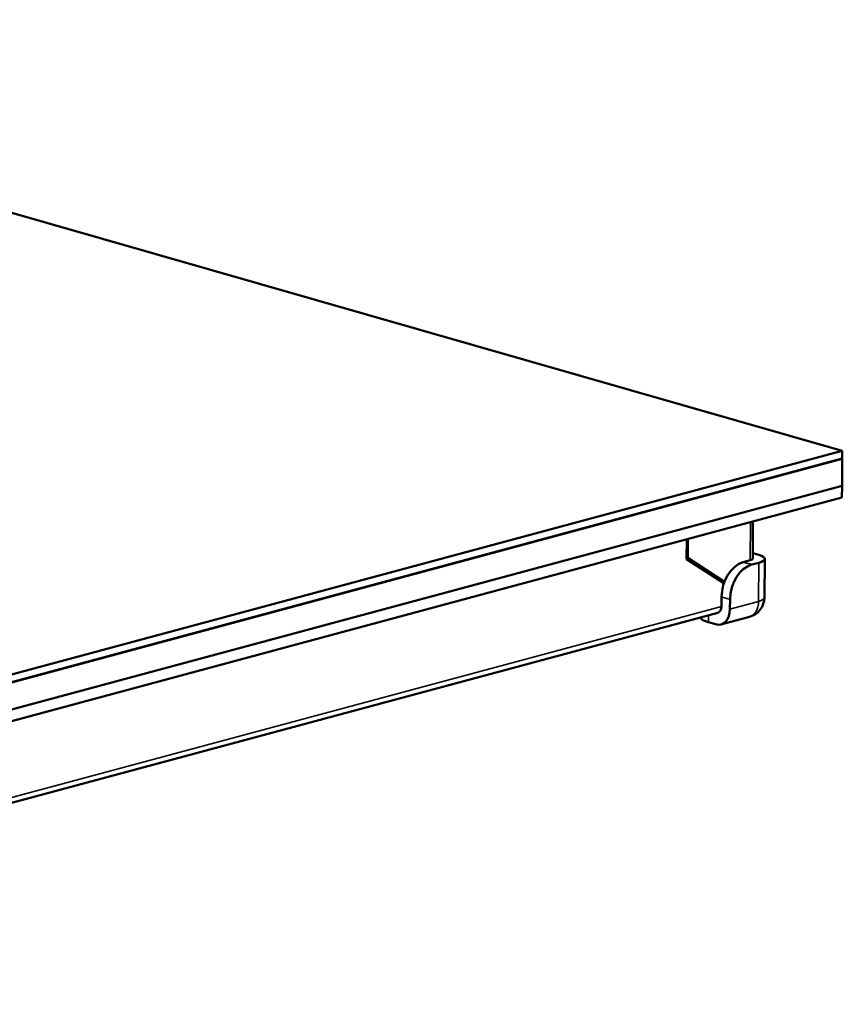
# Model space of a CAD drawing. Units: millimetres. Extents: x 0 to 2376, y 0 to 1680.
# Drawn here: x 1937 to 2141, y 507 to 752 of the extents above; entities that cross this region are included whole.
import ezdxf

# ---------------------------------------------------------------- set-up
doc = ezdxf.new("R2010")
doc.units = ezdxf.units.MM
doc.header["$LTSCALE"] = 4
doc.layers.add('Visible (ISO)', color=7, linetype='Continuous', lineweight=50)
doc.layers.add('Visible Narrow (ISO)', color=7, linetype='Continuous', lineweight=35)

msp = doc.modelspace()

# ---------------------------------------------------------------- linework, layer by layer
at = {"layer": 'Visible (ISO)'}
for p, q in [((1767.06, 751.57), (2141.02, 644.47)), ((2141.02, 644.47), (1673.36, 518.57)), ((2141.02, 644.47), (2141.01, 642.55)), ((2141.01, 642.55), (1673.34, 516.65)), ((1673.34, 516.65), (2141.01, 642.55)), ((2141.01, 642.45), (1673.34, 516.55)), ((1673.34, 516.55), (2141.01, 642.45)), ((2141.01, 642.45), (2140.95, 635.73)), ((2141.01, 642.55), (2141.01, 642.45)), ((1673.29, 509.83), (2140.95, 635.73)), ((2140.95, 635.73), (1673.29, 509.83)), ((2140.95, 635.73), (2140.93, 632.85)), ((2140.93, 632.85), (1673.27, 506.95)), ((2118.84, 626.9), (2118.77, 617.65)), ((2102.34, 617.58), (2102.38, 622.47)), ((2102.63, 617.86), (2102.66, 622.55)), ((2120.31, 618.62), (2118.78, 619.06)), ((2102.63, 617.86), (2102.34, 617.94)), ((2111.69, 611.71), (2102.34, 617.78)), ((2111.63, 611.54), (2102.34, 617.58)), ((2111.76, 611.92), (2102.63, 617.86)), ((2118.18, 617.27), (2116.41, 616.79)), ((2118.52, 616.18), (2120.29, 616.66)), ((2121.69, 608.02), (2121.77, 617.63)), ((2111.06, 611.91), (2111.07, 612.12)), ((2111.03, 608.15), (2111.01, 605.75)), ((2113.13, 605.15), (2113.15, 607.55)), ((2110.12, 604.22), (1909.06, 550.1)), ((2107.8, 601.86), (2109.56, 601.35)), ((2110.9, 601.33), (2117.99, 603.24))]:
    msp.add_line(p, q, dxfattribs=at)
msp.add_arc((2116.69, 608.06), 5, 285.0672, 359.5398, dxfattribs=at)
for centre, major_axis, ratio, start_param, end_param in [((2116.35, 609.58), (2.06, 7.21), 0.679202, 0.38814, 1.958936), ((2116.77, 617.67), (2, -0.02), 0.277777, 5.497901, 6.283185), ((2116.77, 617.67), (5, -0.04), 0.277777, 5.497901, 7.068697), ((2118.46, 608.98), (2.06, 7.21), 0.679202, 0.38814, 1.958936), ((2109.6, 606.16), (1.3, -4.83), 0.679356, 5.894966, 7.465762), ((2109.6, 606.16), (0.52, -1.93), 0.679356, 0, 1.182577), ((2113.11, 603.29), (-7.5, 0.06), 0.277777, 0.151602, 0.785512)]:
    msp.add_ellipse(centre, major_axis=major_axis, ratio=ratio, start_param=start_param, end_param=end_param, dxfattribs=at)
at = {"layer": 'Visible Narrow (ISO)'}
for p, q in [((2118.25, 626.74), (2118.18, 617.27)), ((2118.52, 616.18), (2116.41, 616.79)), ((2120.29, 616.66), (2120.22, 607.05)), ((2111.03, 608.15), (2113.15, 607.55)), ((2120.22, 607.05), (2113.13, 605.15)), ((2111.01, 605.75), (1909.02, 551.37)), ((2107.8, 601.86), (2107.81, 603.6))]:
    msp.add_line(p, q, dxfattribs=at)
for major_axis, ratio, start_param, end_param in [((1.3, -4.83), 0.679356, 0, 1.182577), ((5, -0.04), 0.277777, 5.497901, 6.283185)]:
    msp.add_ellipse((2116.69, 608.06), major_axis=major_axis, ratio=ratio, start_param=start_param, end_param=end_param, dxfattribs=at)

doc.saveas('drawing.dxf')
